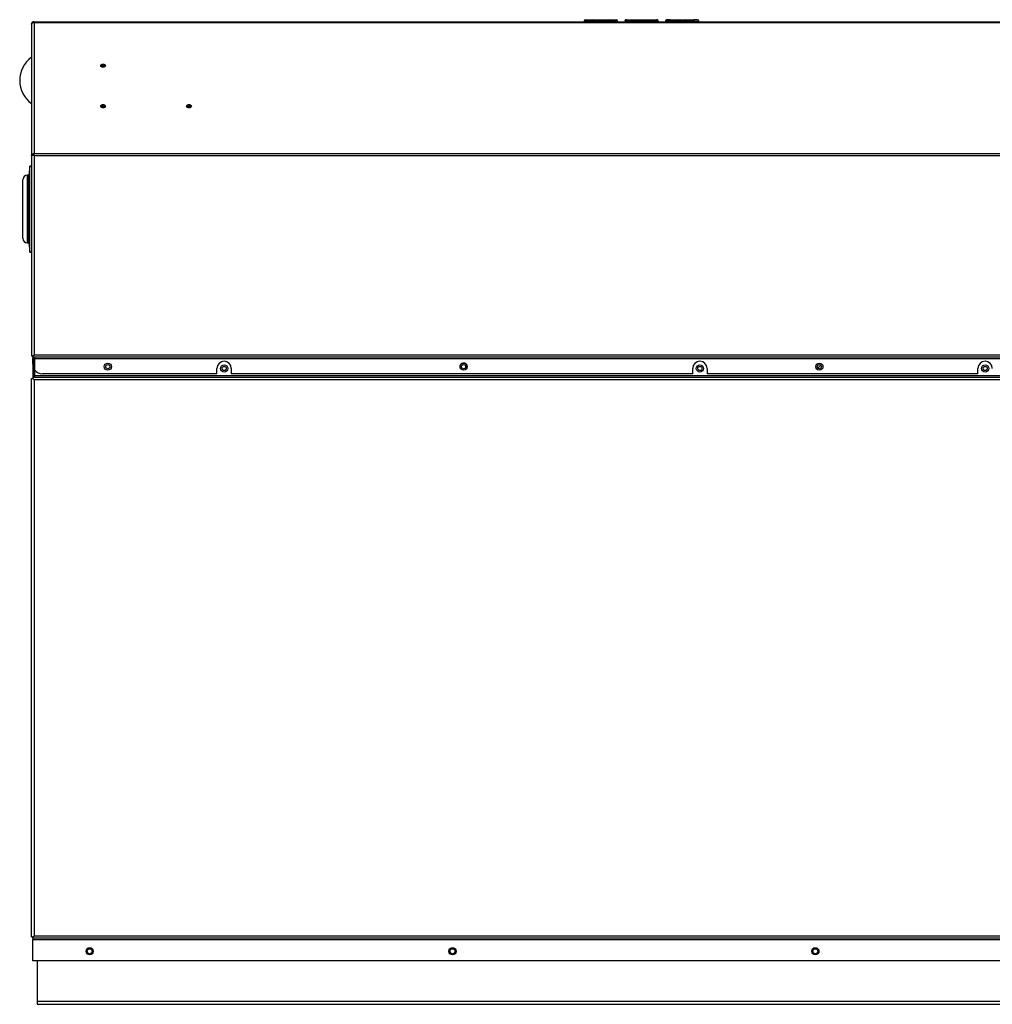
# Model space of a CAD drawing. Extents: x -33 to 104, y -22 to 46.
# Drawn here: x -33 to -8, y -22 to 4 of the extents above; entities that cross this region are included whole.
import ezdxf

# ---------------------------------------------------------------- set-up
doc = ezdxf.new("R2010")
doc.units = 0
doc.header["$MEASUREMENT"] = 0
for name, color, linetype in [('86664300', 7, 'CONTINUOUS'), ('DEFAULT', 7, 'CONTINUOUS'), ('GKT2427', 7, 'CONTINUOUS'), ('JKD6583', 7, 'CONTINUOUS'), ('JKD6948', 7, 'CONTINUOUS'), ('JKD6980', 7, 'CONTINUOUS'), ('JKD6992', 7, 'CONTINUOUS'), ('JKD6997', 7, 'CONTINUOUS'), ('MSC2455', 7, 'CONTINUOUS')]:
    doc.layers.add(name, color=color, linetype=linetype)

# ---------------------------------------------------------------- blocks, each defined once
blk = doc.blocks.new('SE')
at = {"layer": '86664300', "color": 7, "linetype": 'CONTINUOUS'}
blk.add_line((-12.321, -5.085), (-12.398, -5.162), dxfattribs=at)
at = {"layer": 'GKT2427', "color": 7, "linetype": 'CONTINUOUS'}
for p, q in [((-33.03, 0.126), (-33.061, -0.111)), ((-33.03, -2.124), (-33.03, 0.126)), ((-32.989, 0.126), (-33.03, 0.126)), ((-33.218, -1.762), (-33.218, -0.236)), ((-33.093, -1.887), (-33.093, -0.111)), ((-33.061, -0.111), (-33.093, -0.111)), ((-33.061, -1.887), (-33.061, -0.111)), ((-33.093, -1.887), (-33.061, -1.887)), ((-33.061, -1.887), (-33.03, -2.124)), ((-33.03, -2.124), (-32.989, -2.124))]:
    blk.add_line(p, q, dxfattribs=at)
for centre, start, end in [((-33.093, -0.236), 90, 180), ((-33.093, -1.762), 180, 270)]:
    blk.add_arc(centre, 0.125, start, end, dxfattribs=at)
at = {"layer": 'JKD6583', "color": 7, "linetype": 'CONTINUOUS'}
for centre in [(-27.943, -5.173), (-21.674, -5.126), (-15.486, -5.173), (-8.017, -5.173)]:
    blk.add_circle(centre, 0.0545, dxfattribs=at)
at = {"layer": 'JKD6948', "color": 7, "linetype": 'CONTINUOUS'}
for p, q in [((-32.839, -20.685), (-32.839, -21.744)), ((-32.839, -21.744), (-32.839, -21.824)), ((-32.839, -21.744), (7.911, -21.744)), ((-32.839, -21.824), (7.911, -21.824))]:
    blk.add_line(p, q, dxfattribs=at)
for centre in [(-31.464, -20.435), (-21.964, -20.435), (-12.464, -20.435)]:
    blk.add_circle(centre, 0.065, dxfattribs=at)
at = {"layer": 'JKD6980', "color": 7, "linetype": 'CONTINUOUS'}
for p, q in [((-32.937, -4.829), (-32.937, -4.829)), ((-32.937, -4.881), (-32.937, -5.402)), ((-32.901, -5.402), (-32.901, -4.881)), ((-32.937, -5.453), (-32.937, -5.453)), ((-32.937, -20.044), (-32.937, -20.044))]:
    blk.add_line(p, q, dxfattribs=at)
at = {"layer": 'JKD6992', "color": 7, "linetype": 'CONTINUOUS'}
for p, q in [((-32.921, 3.905), (-1.11, 3.905)), ((-32.921, 3.885), (-32.921, 3.905)), ((-32.921, 3.885), (-1.11, 3.885)), ((-32.921, 3.885), (-32.921, 0.452)), ((-18.516, 3.923), (-18.516, 3.905)), ((-18.266, 3.923), (-18.516, 3.923)), ((-18.48, 3.959), (-18.302, 3.959)), ((-18.302, 3.959), (-17.855, 3.959)), ((-18.266, 3.923), (-18.266, 3.905)), ((-17.891, 3.923), (-18.266, 3.923)), ((-17.891, 3.923), (-17.891, 3.905)), ((-17.641, 3.923), (-17.891, 3.923)), ((-17.855, 3.959), (-17.677, 3.959)), ((-17.641, 3.923), (-17.641, 3.905)), ((-17.453, 3.923), (-17.453, 3.905)), ((-17.446, 3.923), (-17.453, 3.923)), ((-17.446, 3.923), (-17.446, 3.905)), ((-16.585, 3.923), (-17.446, 3.923)), ((-17.417, 3.959), (-17.411, 3.959)), ((-17.411, 3.959), (-16.62, 3.959)), ((-16.62, 3.959), (-16.614, 3.959)), ((-16.585, 3.923), (-16.585, 3.905)), ((-16.578, 3.923), (-16.585, 3.923)), ((-16.578, 3.923), (-16.578, 3.905)), ((-16.266, 3.923), (-16.391, 3.923)), ((-16.391, 3.923), (-16.391, 3.905)), ((-16.266, 3.959), (-16.355, 3.959)), ((-16.266, 3.959), (-16.042, 3.959)), ((-16.266, 3.923), (-16.266, 3.959)), ((-16.266, 3.923), (-16.266, 3.905)), ((-16.078, 3.923), (-16.266, 3.923)), ((-16.078, 3.923), (-16.078, 3.905)), ((-15.828, 3.923), (-16.078, 3.923)), ((-16.042, 3.959), (-15.864, 3.959)), ((-15.864, 3.959), (-15.641, 3.959)), ((-15.641, 3.923), (-15.828, 3.923)), ((-15.828, 3.923), (-15.828, 3.905)), ((-15.552, 3.959), (-15.641, 3.959)), ((-15.641, 3.959), (-15.641, 3.923)), ((-15.641, 3.923), (-15.641, 3.905)), ((-15.641, 3.923), (-15.516, 3.923)), ((-15.516, 3.905), (-15.516, 3.923)), ((-32.989, 3.837), (-32.989, 0.405)), ((-32.989, 3.837), (-32.989, 3.837)), ((-32.989, 0.403), (-32.989, 0.405)), ((-32.989, 0.403), (-32.989, -4.845)), ((-32.921, 0.452), (-1.11, 0.452)), ((-32.921, 0.404), (-32.921, 0.452)), ((-32.921, 0.404), (-1.11, 0.404)), ((-32.921, 0.404), (-32.921, -4.813)), ((-32.989, -4.845), (-32.953, -4.845)), ((-32.953, -4.845), (-32.921, -4.813)), ((-32.953, -4.845), (-32.921, -4.813)), ((-32.953, -4.881), (-32.953, -4.845)), ((-1.604, -4.881), (-32.953, -4.881)), ((-32.953, -4.881), (-32.953, -4.913)), ((-32.921, -4.813), (-1.604, -4.813)), ((-32.953, -4.913), (-32.937, -4.913)), ((-32.953, -5.064), (-32.953, -4.913)), ((-32.901, -4.913), (-1.604, -4.913)), ((-28.131, -5.314), (-32.703, -5.314)), ((-28.131, -5.314), (-28.131, -5.173)), ((-27.755, -5.173), (-27.755, -5.314)), ((-15.674, -5.314), (-27.755, -5.314)), ((-15.674, -5.314), (-15.674, -5.173)), ((-15.298, -5.173), (-15.298, -5.314)), ((-8.206, -5.314), (-15.298, -5.314)), ((-8.206, -5.314), (-8.206, -5.173))]:
    blk.add_line(p, q, dxfattribs=at)
for centre in [(-30.989, -5.126), (-21.673, -5.126), (-12.358, -5.126)]:
    blk.add_circle(centre, 0.094, dxfattribs=at)
for centre, radius, start, end in [((-32.921, 3.837), 0.068, 90, 180), ((-18.48, 3.923), 0.036, 90, 180), ((-18.302, 3.923), 0.036, 0, 90), ((-17.855, 3.923), 0.036, 90, 180), ((-17.677, 3.923), 0.036, 0, 90), ((-17.417, 3.923), 0.036, 90, 180), ((-16.614, 3.923), 0.036, 0, 90), ((-16.355, 3.923), 0.036, 90, 180), ((-16.042, 3.923), 0.036, 90, 180), ((-15.864, 3.923), 0.036, 0, 90), ((-15.552, 3.923), 0.036, 0, 90), ((-32.927, -2.032), 2.436, 89.8638, 91.4631), ((-32.703, -5.064), 0.25, 180, 200.2957), ((-27.943, -5.173), 0.188, 0, 180), ((-15.486, -5.173), 0.188, 0, 180), ((-8.018, -5.173), 0.188, 0, 180), ((-32.703, -5.064), 0.25, 217.4471, 270)]:
    blk.add_arc(centre, radius, start, end, dxfattribs=at)
for centre, major_axis in [((-31.114, 2.755), (-0.062, 0)), ((-31.114, 2.748), (-0.0365, 0)), ((-31.114, 2.733), (-0.0161, 0)), ((-31.114, 1.694), (-0.062, 0)), ((-31.114, 1.687), (-0.0365, 0)), ((-31.114, 1.672), (-0.0161, 0)), ((-28.864, 1.694), (-0.062, 0)), ((-28.864, 1.687), (-0.0365, 0)), ((-28.864, 1.672), (-0.0161, 0))]:
    blk.add_ellipse(centre, major_axis=major_axis, ratio=0.707107, dxfattribs=at)
for points, knots in [([(-32.989, 3.837), (-32.989, 3.84), (-32.988, 3.846), (-32.986, 3.852), (-32.982, 3.858), (-32.978, 3.864), (-32.972, 3.869), (-32.966, 3.873), (-32.959, 3.877), (-32.951, 3.88), (-32.943, 3.883), (-32.934, 3.885), (-32.925, 3.885), (-32.921, 3.885)], [0, 0, 0, 0, 0.125, 0.25, 0.25, 0.375, 0.5, 0.5, 0.625, 0.75, 0.75, 0.875, 1, 1, 1, 1]), ([(-32.989, 0.405), (-32.989, 0.411), (-32.987, 0.417), (-32.98, 0.429), (-32.975, 0.434), (-32.963, 0.443), (-32.955, 0.446), (-32.939, 0.451), (-32.93, 0.452), (-32.921, 0.452)], [0, 0, 0, 0, 0.25, 0.25, 0.5, 0.5, 0.75, 0.75, 1, 1, 1, 1])]:
    blk.add_open_spline(points, degree=3, knots=knots, dxfattribs=at)
for points in [[(-17.411, 3.959), (-17.446, 3.959), (-17.446, 3.923)], [(-16.585, 3.923), (-16.585, 3.959), (-16.62, 3.959)]]:
    blk.add_rational_spline(points, [1, 0.707106781187, 1], degree=2, dxfattribs=at)
at = {"layer": 'JKD6997', "color": 7, "linetype": 'CONTINUOUS'}
for p, q in [((-32.953, -5.067), (-32.953, -5.369)), ((-32.953, -5.369), (-32.953, -5.402)), ((-32.937, -5.369), (-32.953, -5.369)), ((-32.953, -5.402), (-32.953, -5.438)), ((-32.953, -5.402), (8.026, -5.402)), ((7.974, -5.369), (-32.901, -5.369)), ((-32.989, -5.438), (-32.953, -5.438)), ((-32.989, -20.06), (-32.989, -5.438)), ((-32.953, -5.438), (-32.92, -5.471)), ((-32.953, -5.438), (-32.92, -5.471)), ((7.993, -5.471), (-32.92, -5.471)), ((-32.92, -5.471), (-32.92, -20.027)), ((-32.989, -20.06), (-32.953, -20.06)), ((-32.953, -20.06), (-32.92, -20.027)), ((-32.953, -20.06), (-32.92, -20.027)), ((-32.953, -20.096), (-32.953, -20.06)), ((-32.953, -20.096), (-32.953, -20.129)), ((8.026, -20.096), (-32.953, -20.096)), ((-32.92, -20.027), (7.993, -20.027)), ((-32.953, -20.129), (8.026, -20.129)), ((-32.953, -20.685), (-32.953, -20.129)), ((8.026, -20.685), (-32.953, -20.685))]:
    blk.add_line(p, q, dxfattribs=at)
for centre, radius in [((-30.989, -5.126), 0.0545), ((-27.942, -5.173), 0.094), ((-15.486, -5.173), 0.094), ((-12.358, -5.126), 0.0545), ((-8.016, -5.173), 0.094), ((-31.464, -20.435), 0.094), ((-21.964, -20.435), 0.094), ((-12.463, -20.435), 0.094)]:
    blk.add_circle(centre, radius, dxfattribs=at)
for start, end in [(0, 137.7952), (317.9425, 360)]:
    blk.add_arc((-21.674, -5.126), 0.094, start, end, dxfattribs=at)
at = {"layer": 'MSC2455', "color": 7, "linetype": 'CONTINUOUS'}
blk.add_arc((-32.546, 2.369), 0.751, 126.2, 233.8, dxfattribs=at)

msp = doc.modelspace()

# ---------------------------------------------------------------- block references
at = {"layer": 'DEFAULT'}
msp.add_blockref('SE', (0, 0), dxfattribs=at)

doc.saveas('drawing.dxf')
